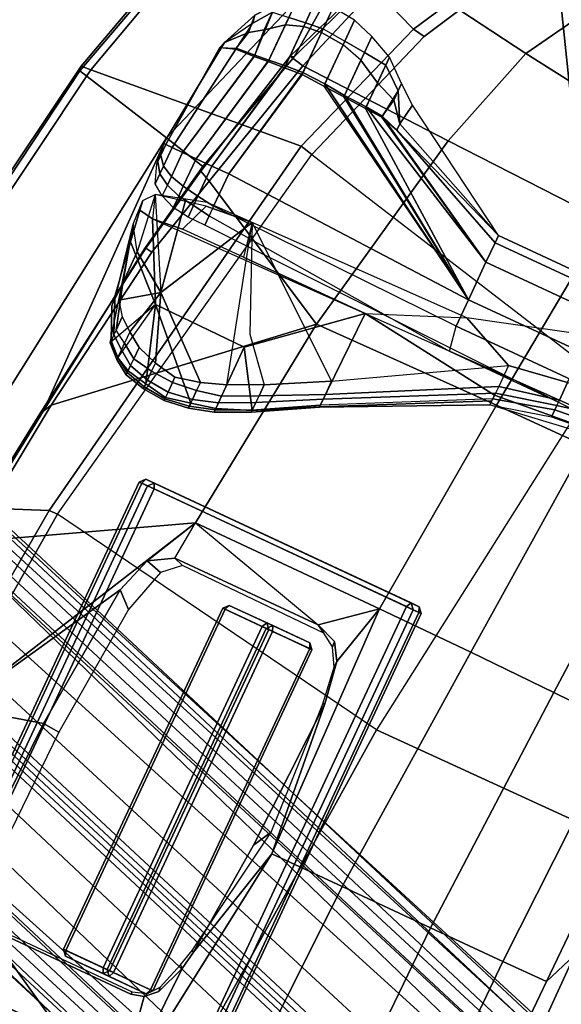
# Model space of a CAD drawing. Units: inches. Extents: x -2 to 192, y -6 to 192.
# Drawn here: x 94 to 96, y 42 to 47 of the extents above; entities that cross this region are included whole.
import ezdxf

# ---------------------------------------------------------------- set-up
doc = ezdxf.new("R2010")
doc.units = ezdxf.units.IN
doc.header["$MEASUREMENT"] = 0
for name, color, linetype in [('SEAT-BASE', 5, 'Continuous'), ('SEAT-FABRIC', 5, 'Continuous'), ('SEAT-FRAME', 5, 'Continuous'), ('SEAT-KNOBS', 5, 'Continuous'), ('SEAT-OTHER', 7, 'Continuous')]:
    doc.layers.add(name, color=color, linetype=linetype)
doc.styles.get("Standard").update_dxf_attribs({"font": 'arial.ttf'})

# ---------------------------------------------------------------- blocks, each defined once
blk = doc.blocks.new('1SAYL_SUSPMIDBCK_ARMS_1T')
at = {"layer": 'SEAT-BASE'}
for points in [[(-0.225, 2.0353, 6.7636), (2.4438, 10.2775, 4.308), (2.4549, 10.225, 4.1197), (-0.3107, 1.9184, 6.4002)], [(-0.225, 2.0353, 6.7636), (-0.1589, 2.0691, 6.9061), (2.4822, 10.2868, 4.4355), (2.4438, 10.2775, 4.308)], [(-0.0657, 2.089, 7.0284), (2.5631, 10.2866, 4.5522), (2.4822, 10.2868, 4.4355), (-0.1589, 2.0691, 6.9061)], [(-0.0657, 2.089, 7.0284), (0.0218, 2.0866, 7.0948), (2.7073, 10.2633, 4.6671), (2.5631, 10.2866, 4.5522)], [(0.1341, 2.0765, 7.1618), (2.8966, 10.2201, 4.7361), (2.7073, 10.2633, 4.6671), (0.0218, 2.0866, 7.0948)], [(-0.2962, 1.787, 6.0974), (-0.3107, 1.9184, 6.4002), (2.4549, 10.225, 4.1197), (2.5036, 10.1816, 3.9962)], [(0.1341, 2.0765, 7.1618), (0.4074, 2.0181, 7.2363), (3.0905, 10.1678, 4.7875), (2.8966, 10.2201, 4.7361)], [(-0.2962, 1.787, 6.0974), (2.5036, 10.1816, 3.9962), (2.5896, 10.137, 3.9214), (-0.1798, 1.69, 5.9333)], [(0.6351, 1.9545, 7.2625), (3.2842, 10.1077, 4.8004), (3.0905, 10.1678, 4.7875), (0.4074, 2.0181, 7.2363)], [(-0.1153, 1.6582, 5.9064), (-0.1798, 1.69, 5.9333), (2.5896, 10.137, 3.9214), (2.6369, 10.1109, 3.9258)], [(2.6369, 10.1109, 3.9258), (0.0272, 1.5724, 5.915), (-0.1153, 1.6582, 5.9064)], [(3.0656, 9.6227, 4.0182), (0.3294, 1.2162, 5.9789), (0.0272, 1.5724, 5.915), (2.6369, 10.1109, 3.9258)], [(3.4762, 10.0425, 4.7875), (3.2842, 10.1077, 4.8004), (0.6351, 1.9545, 7.2625), (0.8566, 1.8721, 7.2363)], [(3.4762, 10.0425, 4.7875), (0.8566, 1.8721, 7.2363), (1.112, 1.7588, 7.1618), (3.6638, 9.9708, 4.7361)], [(3.8424, 9.8944, 4.6671), (3.6638, 9.9708, 4.7361), (1.112, 1.7588, 7.1618), (1.2088, 1.701, 7.0948)], [(3.8424, 9.8944, 4.6671), (1.2088, 1.701, 7.0948), (1.2811, 1.6514, 7.0284), (3.9727, 9.8285, 4.5522)], [(4.0383, 9.7812, 4.4355), (3.9727, 9.8285, 4.5522), (1.2811, 1.6514, 7.0284), (1.3448, 1.5805, 6.9061)], [(4.0383, 9.7812, 4.4355), (1.3448, 1.5805, 6.9061), (1.3784, 1.5144, 6.7636), (4.0639, 9.7511, 4.308)], [(4.024, 9.7152, 4.1197), (4.0639, 9.7511, 4.308), (1.3784, 1.5144, 6.7636), (1.379, 1.3694, 6.4002)], [(0.9022, 1.288, 5.915), (0.4484, 1.1776, 5.9789), (3.176, 9.5868, 4.0182), (3.8098, 9.7298, 3.9258)], [(1.0679, 1.2738, 5.9064), (0.9022, 1.288, 5.915), (3.8098, 9.7298, 3.9258), (1.0679, 1.2738, 5.9064)], [(3.8633, 9.7231, 3.9214), (1.1388, 1.2616, 5.9333), (1.0679, 1.2738, 5.9064), (3.8098, 9.7298, 3.9258)], [(3.8633, 9.7231, 3.9214), (3.9592, 9.7087, 3.9962), (1.29, 1.2716, 6.0974), (1.1388, 1.2616, 5.9333)], [(4.024, 9.7152, 4.1197), (1.379, 1.3694, 6.4002), (1.29, 1.2716, 6.0974), (3.9592, 9.7087, 3.9962)], [(0.3294, 1.2162, 5.9789), (3.0656, 9.6227, 4.0182), (3.0932, 9.6057, 3.9883), (0.357, 1.1992, 5.949)], [(0.416, 1.18, 5.949), (0.357, 1.1992, 5.949), (3.0932, 9.6057, 3.9883), (3.1437, 9.5893, 3.9883)], [(3.1437, 9.5893, 3.9883), (3.176, 9.5868, 4.0182), (0.4484, 1.1776, 5.9789), (0.416, 1.18, 5.949)]]:
    blk.add_3dface(points, dxfattribs=at)
at = {"layer": 'SEAT-FABRIC'}
for points in [[(3.8584, 8.4441, 18.7364), (3.362, 9.6239, 18.064), (1.4785, 9.7899, 18.1709), (1.3582, 8.6583, 18.876)], [(3.3272, 9.6655, 17.8433), (3.3373, 9.6869, 17.9711), (6.0264, 9.2716, 17.6075), (6.0018, 9.2673, 17.4877)], [(3.3272, 9.6655, 17.8433), (6.0018, 9.2673, 17.4877), (5.8771, 8.7106, 16.6897), (3.3412, 9.0272, 16.8951)], [(3.362, 9.6239, 18.064), (6.0305, 9.2183, 17.683), (6.0264, 9.2716, 17.6075), (3.3373, 9.6869, 17.9711)], [(6.1342, 8.0568, 18.4975), (6.0305, 9.2183, 17.683), (3.362, 9.6239, 18.064), (3.8584, 8.4441, 18.7364)], [(7.3099, 8.9086, 17.1801), (7.3228, 8.2287, 16.4861), (5.8771, 8.7106, 16.6897), (6.0018, 9.2673, 17.4877)], [(7.3099, 8.9086, 17.1801), (6.0018, 9.2673, 17.4877), (6.0264, 9.2716, 17.6075), (7.3323, 8.9186, 17.2857)], [(7.3431, 8.8673, 17.3785), (7.3323, 8.9186, 17.2857), (6.0264, 9.2716, 17.6075), (6.0305, 9.2183, 17.683)], [(6.1342, 8.0568, 18.4975), (6.9329, 7.7845, 18.3967), (7.3431, 8.8673, 17.3785), (6.0305, 9.2183, 17.683)], [(4.3158, 8.6908, 16.7393), (3.5552, 8.78, 16.7815), (3.3412, 9.0272, 16.8951), (5.8771, 8.7106, 16.6897)], [(7.6985, 7.3697, 18.2844), (8.1595, 8.5022, 17.1547), (7.3431, 8.8673, 17.3785), (6.9329, 7.7845, 18.3967)], [(5.8771, 8.7106, 16.6897), (5.8213, 8.4757, 16.6063), (5.3033, 8.5699, 16.6496), (4.3158, 8.6908, 16.7393)], [(5.8213, 8.4757, 16.6063), (5.8771, 8.7106, 16.6897), (7.3228, 8.2287, 16.4861), (6.5401, 8.2865, 16.5213)], [(3.8588, 8.3968, 18.7536), (3.8584, 8.4441, 18.7364), (1.3582, 8.6583, 18.876), (1.3558, 8.5959, 18.8843)], [(1.3558, 8.5959, 18.8843), (-0.5532, 8.6029, 18.861), (-0.8163, 6.5566, 18.2788), (1.3723, 6.5648, 18.4042)], [(1.3558, 8.5959, 18.8843), (1.3723, 6.5648, 18.4042), (3.5433, 6.4163, 18.3822), (3.8588, 8.3968, 18.7536)], [(3.8588, 8.3968, 18.7536), (6.1179, 7.9891, 18.513), (6.1342, 8.0568, 18.4975), (3.8584, 8.4441, 18.7364)], [(3.5433, 6.4163, 18.3822), (3.8588, 8.3968, 18.7536), (6.1179, 7.9891, 18.513), (5.705, 6.1403, 18.2422)], [(7.1557, 8.0585, 16.4401), (6.5401, 8.2865, 16.5213), (7.3228, 8.2287, 16.4861)], [(6.9215, 7.7167, 18.4134), (6.9329, 7.7845, 18.3967), (6.1342, 8.0568, 18.4975), (6.1179, 7.9891, 18.513)], [(6.1179, 7.9891, 18.513), (5.705, 6.1403, 18.2422), (7.669, 7.3192, 18.3064), (6.9215, 7.7167, 18.4134)], [(6.9215, 7.7167, 18.4134), (7.669, 7.3192, 18.3064), (7.6985, 7.3697, 18.2844), (6.9329, 7.7845, 18.3967)], [(8.3212, 6.7828, 18.194), (7.669, 7.3192, 18.3064), (5.705, 6.1403, 18.2422), (7.8045, 5.5347, 18.1049)], [(1.3864, 4.3993, 17.9649), (3.5568, 4.2959, 18.0014), (3.5433, 6.4163, 18.3822), (1.3723, 6.5648, 18.4042)], [(5.714, 4.1024, 17.9768), (5.705, 6.1403, 18.2422), (3.5433, 6.4163, 18.3822), (3.5568, 4.2959, 18.0014)], [(1.3948, 2.2072, 17.6898), (3.5649, 2.1532, 17.7764), (3.5568, 4.2959, 18.0014), (1.3864, 4.3993, 17.9649)]]:
    blk.add_3dface(points, dxfattribs=at)
at = {"layer": 'SEAT-FRAME'}
for points in [[(2.7264, 8.4455, 16.3782), (2.7261, 8.8392, 16.6366), (3.5328, 8.7541, 16.6013), (4.1218, 7.7267, 15.95)], [(3.5398, 8.7911, 16.6713), (4.2936, 8.7012, 16.6177), (4.3594, 8.6669, 16.565), (3.5328, 8.7541, 16.6013)], [(4.3158, 8.6908, 16.7393), (4.2936, 8.7012, 16.6177), (3.5398, 8.7911, 16.6713), (3.5552, 8.78, 16.7815)], [(5.3256, 7.5925, 15.8856), (4.1218, 7.7267, 15.95), (3.5328, 8.7541, 16.6013), (4.3594, 8.6669, 16.565)], [(4.3158, 8.6908, 16.7393), (5.3033, 8.5699, 16.6496), (5.3095, 8.5651, 16.5383), (4.2936, 8.7012, 16.6177)], [(5.3095, 8.5651, 16.5383), (5.3049, 8.528, 16.4753), (4.3594, 8.6669, 16.565), (4.2936, 8.7012, 16.6177)], [(5.3256, 7.5925, 15.8856), (4.3594, 8.6669, 16.565), (5.3049, 8.528, 16.4753), (5.7654, 8.4133, 16.4154)], [(5.8213, 8.4757, 16.6063), (5.7944, 8.4749, 16.4881), (5.3095, 8.5651, 16.5383), (5.3033, 8.5699, 16.6496)], [(5.3095, 8.5651, 16.5383), (5.7944, 8.4749, 16.4881), (5.7654, 8.4133, 16.4154), (5.3049, 8.528, 16.4753)], [(6.5349, 8.3067, 16.4083), (6.5157, 8.2263, 16.3176), (5.7654, 8.4133, 16.4154), (5.7944, 8.4749, 16.4881)], [(5.8213, 8.4757, 16.6063), (6.5401, 8.2865, 16.5213), (6.5349, 8.3067, 16.4083), (5.7944, 8.4749, 16.4881)], [(2.1065, 8.019, 16.0708), (1.8832, 7.9767, 16.0436), (2.7264, 8.4455, 16.3782), (2.8393, 8.0014, 16.0838)], [(3.8358, 7.87, 16.0329), (3.6389, 7.9345, 16.0686), (2.7264, 8.4455, 16.3782), (4.1218, 7.7267, 15.95)], [(2.8393, 8.0014, 16.0838), (2.7264, 8.4455, 16.3782), (3.6389, 7.9345, 16.0686)], [(5.3256, 7.5925, 15.8856), (5.7654, 8.4133, 16.4154), (6.5157, 8.2263, 16.3176), (6.4823, 7.3741, 15.8451)], [(6.5349, 8.3067, 16.4083), (7.166, 8.0615, 16.322), (7.1839, 8.0093, 16.2545), (6.5157, 8.2263, 16.3176)], [(7.1557, 8.0585, 16.4401), (7.166, 8.0615, 16.322), (6.5349, 8.3067, 16.4083), (6.5401, 8.2865, 16.5213)], [(6.4823, 7.3741, 15.8451), (6.5157, 8.2263, 16.3176), (7.1839, 8.0093, 16.2545), (7.0652, 7.2004, 15.7691)], [(2.1065, 8.019, 16.0708), (2.8393, 8.0014, 16.0838), (2.8328, 7.9112, 16.2136), (2.1105, 7.9241, 16.1288)], [(7.6951, 6.8307, 15.6975), (7.0652, 7.2004, 15.7691), (7.1839, 8.0093, 16.2545), (7.9372, 7.5646, 16.1317)], [(3.6389, 7.9345, 16.0686), (3.5652, 7.8511, 16.1302), (2.8328, 7.9112, 16.2136), (2.8393, 8.0014, 16.0838)], [(1.1863, 6.8265, 15.4558), (1.2175, 7.9247, 15.9965), (1.7942, 7.9142, 16.0108), (1.7534, 7.8322, 15.9545)], [(3.6389, 7.9345, 16.0686), (3.8358, 7.87, 16.0329), (3.8105, 7.782, 16.0934), (3.5652, 7.8511, 16.1302)], [(3.9101, 7.747, 15.9589), (3.8919, 7.6941, 16.0411), (3.8105, 7.782, 16.0934), (3.8358, 7.87, 16.0329)], [(3.9101, 7.747, 15.9589), (3.8358, 7.87, 16.0329), (4.1218, 7.7267, 15.95), (3.9097, 6.9226, 15.5393)], [(1.7535, 6.9941, 15.5402), (1.7716, 6.9258, 15.5087), (1.1863, 6.8265, 15.4558), (1.7534, 7.8322, 15.9545)], [(1.7534, 7.8322, 15.9545), (1.7685, 7.747, 16.0202), (1.7685, 6.9923, 15.6481), (1.7535, 6.9941, 15.5402)], [(3.9101, 7.747, 15.9589), (3.9097, 6.9226, 15.5393), (3.8833, 6.8776, 15.6267), (3.8919, 7.6941, 16.0411)], [(4.1206, 6.6689, 15.4274), (3.9097, 6.9226, 15.5393), (3.9101, 7.747, 15.9589), (4.1218, 7.7267, 15.95)], [(5.3256, 7.5925, 15.8856), (5.3403, 6.5642, 15.3847), (4.1206, 6.6689, 15.4274), (4.1218, 7.7267, 15.95)], [(6.4823, 7.3741, 15.8451), (6.4483, 6.455, 15.3302), (5.3403, 6.5642, 15.3847), (5.3256, 7.5925, 15.8856)], [(6.4823, 7.3741, 15.8451), (7.0652, 7.2004, 15.7691), (6.9537, 6.3191, 15.3021), (6.4483, 6.455, 15.3302)], [(7.0652, 7.2004, 15.7691), (7.6951, 6.8307, 15.6975), (7.47, 6.0347, 15.2464), (6.9537, 6.3191, 15.3021)], [(1.7535, 6.9941, 15.5402), (1.7685, 6.9923, 15.6481), (1.7941, 6.9159, 15.6129), (1.7716, 6.9258, 15.5087)], [(1.8285, 6.8683, 15.4828), (1.9875, 6.8078, 15.457), (1.1863, 6.8265, 15.4558), (1.7716, 6.9258, 15.5087)], [(1.8285, 6.8683, 15.4828), (1.7716, 6.9258, 15.5087), (1.7941, 6.9159, 15.6129), (1.8515, 6.87, 15.5924)], [(3.8667, 6.8089, 15.4879), (3.9097, 6.9226, 15.5393), (4.1206, 6.6689, 15.4274), (3.7787, 6.753, 15.4617)], [(3.8667, 6.8089, 15.4879), (3.8384, 6.806, 15.5941), (3.8833, 6.8776, 15.6267), (3.9097, 6.9226, 15.5393)], [(2.727, 6.2327, 15.187), (1.1711, 6.2741, 15.1912), (1.1863, 6.8265, 15.4558), (2.7269, 6.6364, 15.3855)], [(2.7269, 6.6364, 15.3855), (1.1863, 6.8265, 15.4558), (1.9875, 6.8078, 15.457), (2.0909, 6.7905, 15.4504)], [(1.8285, 6.8683, 15.4828), (1.8515, 6.87, 15.5924), (2.0018, 6.8229, 15.5726), (1.9875, 6.8078, 15.457)], [(2.0909, 6.7905, 15.4504), (1.9875, 6.8078, 15.457), (2.0018, 6.8229, 15.5726), (2.0958, 6.8004, 15.5635)], [(2.0909, 6.7905, 15.4504), (2.0958, 6.8004, 15.5635), (2.8273, 6.6882, 15.5888), (2.7266, 6.743, 15.4394)], [(2.7266, 6.743, 15.4394), (3.5519, 6.7168, 15.442), (2.7269, 6.6364, 15.3855), (2.0909, 6.7905, 15.4504)], [(3.8667, 6.8089, 15.4879), (3.7787, 6.753, 15.4617), (3.7461, 6.7543, 15.5699), (3.8384, 6.806, 15.5941)], [(3.5519, 6.7168, 15.442), (2.7266, 6.743, 15.4394), (2.8273, 6.6882, 15.5888), (3.5479, 6.7272, 15.5548)], [(3.5519, 6.7168, 15.442), (3.7787, 6.753, 15.4617), (4.1206, 6.6689, 15.4274), (2.7269, 6.6364, 15.3855)], [(3.5519, 6.7168, 15.442), (3.5479, 6.7272, 15.5548), (3.7461, 6.7543, 15.5699), (3.7787, 6.753, 15.4617)], [(2.727, 6.2327, 15.187), (2.7269, 6.6364, 15.3855), (4.1206, 6.6689, 15.4274), (4.1167, 6.1423, 15.1631)], [(5.3433, 6.0576, 15.1247), (4.1167, 6.1423, 15.1631), (4.1206, 6.6689, 15.4274), (5.3403, 6.5642, 15.3847)], [(6.4372, 5.999, 15.0595), (5.3433, 6.0576, 15.1247), (5.3403, 6.5642, 15.3847), (6.4483, 6.455, 15.3302)], [(2.727, 6.2327, 15.187), (2.7273, 5.7249, 14.8567), (1.1564, 5.7457, 14.8733), (1.1711, 6.2741, 15.1912)], [(2.727, 6.2327, 15.187), (4.1167, 6.1423, 15.1631), (4.1094, 5.6606, 14.8278), (2.7273, 5.7249, 14.8567)], [(5.3433, 6.0576, 15.1247), (5.3419, 5.5983, 14.7899), (4.1094, 5.6606, 14.8278), (4.1167, 6.1423, 15.1631)], [(2.7277, 5.3097, 14.4161), (1.1418, 5.322, 14.4313), (1.1564, 5.7457, 14.8733), (2.7273, 5.7249, 14.8567)], [(2.7277, 5.3097, 14.4161), (2.7273, 5.7249, 14.8567), (4.1094, 5.6606, 14.8278), (4.1008, 5.2674, 14.3915)], [(5.2615, 5.2458, 14.3431), (4.1008, 5.2674, 14.3915), (4.1094, 5.6606, 14.8278), (5.3419, 5.5983, 14.7899)], [(2.7277, 5.3097, 14.4161), (2.7279, 5.06, 13.8934), (1.1282, 5.0709, 13.8934), (1.1418, 5.322, 14.4313)], [(2.7277, 5.3097, 14.4161), (4.1008, 5.2674, 14.3915), (4.0927, 5.0468, 13.8933), (2.7279, 5.06, 13.8934)], [(1.1282, 5.0709, 13.8934), (2.7279, 5.06, 13.8934), (2.9154, 4.9858, 13.6822), (1.1591, 4.9739, 13.6432)], [(4.0927, 5.0468, 13.8933), (4.1736, 4.9825, 13.7015), (2.9154, 4.9858, 13.6822), (2.7279, 5.06, 13.8934)], [(2.9361, 4.8777, 13.5557), (1.1208, 4.8842, 13.5616), (1.1591, 4.9739, 13.6432), (2.9154, 4.9858, 13.6822)]]:
    blk.add_3dface(points, dxfattribs=at)
at = {"layer": 'SEAT-KNOBS'}
for points in [[(5.3063, 8.6511, 12.6921), (4.962, 8.5986, 13.063), (5, 8.5986, 13.0878), (5.3953, 8.6772, 12.8029)], [(5.3953, 8.6772, 12.8029), (5, 8.5986, 13.0878), (5.0958, 8.5986, 13.0724), (5.3953, 8.6772, 12.8029)], [(5.4756, 8.6772, 12.6216), (5.4631, 8.5989, 12.4639), (5.0657, 8.3963, 12.7265), (5.3063, 8.6511, 12.6921)], [(5.3953, 8.6772, 12.8029), (5.0958, 8.5986, 13.0724), (5.2741, 8.5983, 12.9953), (5.3953, 8.6772, 12.8029)], [(5.3953, 8.6772, 12.8029), (5.5281, 8.6843, 12.7412), (5.5831, 8.6401, 12.8126), (5.2741, 8.5983, 12.9953)], [(5.4756, 8.6772, 12.6216), (5.3063, 8.6511, 12.6921), (5.3953, 8.6772, 12.8029), (5.5281, 8.6843, 12.7412)], [(5.4756, 8.6772, 12.6216), (5.5281, 8.6843, 12.7412), (5.5831, 8.6401, 12.8126), (5.4631, 8.5989, 12.4639)], [(5.6912, 8.6624, 12.4407), (5.6341, 8.6624, 12.5344), (5.7325, 8.6998, 12.5344), (5.7455, 8.6998, 12.4859)], [(5.7455, 8.6998, 12.583), (5.6912, 8.6624, 12.6282), (5.6341, 8.6624, 12.5344), (5.7325, 8.6998, 12.5344)], [(5.7358, 8.6624, 12.372), (5.6912, 8.6624, 12.4407), (5.7455, 8.6998, 12.4859), (5.7811, 8.6998, 12.4504)], [(5.6912, 8.6624, 12.6282), (5.7358, 8.6624, 12.6968), (5.7811, 8.6998, 12.6185), (5.7455, 8.6998, 12.583)], [(5.7455, 8.6998, 12.4859), (5.7325, 8.6998, 12.5344), (5.8426, 8.7126, 12.5344)], [(5.7325, 8.6998, 12.5344), (5.7455, 8.6998, 12.583), (5.8426, 8.7126, 12.5344)], [(5.8426, 8.6624, 12.3469), (5.7358, 8.6624, 12.372), (5.7811, 8.6998, 12.4504), (5.8426, 8.6998, 12.4374)], [(5.7358, 8.6624, 12.6968), (5.8426, 8.6624, 12.7219), (5.8426, 8.6998, 12.6315), (5.7811, 8.6998, 12.6185)], [(5.7811, 8.6998, 12.4504), (5.7455, 8.6998, 12.4859), (5.8426, 8.7126, 12.5344)], [(5.7455, 8.6998, 12.583), (5.7811, 8.6998, 12.6185), (5.8426, 8.7126, 12.5344)], [(5.8426, 8.6998, 12.4374), (5.7811, 8.6998, 12.4504), (5.8426, 8.7126, 12.5344)], [(5.7811, 8.6998, 12.6185), (5.8426, 8.6998, 12.6315), (5.8426, 8.7126, 12.5344)], [(6.455, 8.6468, 12.506), (5.8426, 8.7126, 12.5344), (5.8426, 8.6998, 12.6315), (6.4194, 8.6578, 12.5415)], [(6.455, 8.6468, 12.4469), (5.8426, 8.7126, 12.5344), (6.455, 8.6468, 12.506), (6.455, 8.6468, 12.4469)], [(6.455, 8.6468, 12.4469), (6.4194, 8.6578, 12.4114), (5.8426, 8.6998, 12.4374), (5.8426, 8.7126, 12.5344)], [(6.4194, 8.6578, 12.5415), (6.4537, 8.5794, 12.6018), (5.8426, 8.6624, 12.7219), (5.8426, 8.6998, 12.6315)], [(6.4477, 8.5794, 12.361), (5.8426, 8.6624, 12.3469), (5.8426, 8.6998, 12.4374), (6.4194, 8.6578, 12.4114)], [(4.7862, 8.5252, 13.1197), (4.7839, 8.5252, 13.162), (5.3063, 8.6511, 12.6921), (5.0657, 8.3963, 12.7265)], [(4.962, 8.5986, 13.063), (4.7957, 8.5252, 13.1917), (4.7839, 8.5252, 13.162), (5.3063, 8.6511, 12.6921)], [(5.5831, 8.6401, 12.8126), (5.2741, 8.5983, 12.9953), (5.134, 8.3963, 13.1044), (5.629, 8.4853, 12.8555)], [(5.6658, 8.1199, 12.877), (5.6403, 8.3732, 12.8621), (5.5831, 8.6401, 12.8126), (5.134, 8.3963, 13.1044)], [(5.5831, 8.6401, 12.8126), (5.4631, 8.5989, 12.4639), (5.4795, 8.4342, 12.4012), (5.6403, 8.3732, 12.8621)], [(5.655, 8.6028, 12.4018), (5.5924, 8.6028, 12.5344), (5.6341, 8.6624, 12.5344), (5.6912, 8.6624, 12.4407)], [(5.6912, 8.6624, 12.6282), (5.655, 8.6028, 12.667), (5.5924, 8.6028, 12.5344), (5.6341, 8.6624, 12.5344)], [(5.705, 8.6028, 12.3148), (5.655, 8.6028, 12.4018), (5.6912, 8.6624, 12.4407), (5.7358, 8.6624, 12.372)], [(5.7358, 8.6624, 12.6968), (5.705, 8.6028, 12.7581), (5.655, 8.6028, 12.667), (5.6912, 8.6624, 12.6282)], [(5.8426, 8.6028, 12.2793), (5.705, 8.6028, 12.3148), (5.7358, 8.6624, 12.372), (5.8426, 8.6624, 12.3469)], [(5.705, 8.6028, 12.7581), (5.8426, 8.6028, 12.7916), (5.8426, 8.6624, 12.7219), (5.7358, 8.6624, 12.6968)], [(5.8426, 8.6028, 12.7916), (6.4615, 8.4758, 12.6161), (6.4537, 8.5794, 12.6018), (5.8426, 8.6624, 12.7219)], [(6.4535, 8.4758, 12.3478), (5.8426, 8.6028, 12.2793), (5.8426, 8.6624, 12.3469), (6.4477, 8.5794, 12.361)], [(6.4537, 8.5794, 12.6018), (6.5543, 8.5554, 12.5662), (6.455, 8.6468, 12.506), (6.4194, 8.6578, 12.5415)], [(6.4194, 8.6578, 12.4114), (6.4477, 8.5794, 12.361), (6.6083, 8.5554, 12.4747), (6.455, 8.6468, 12.4469)], [(6.5543, 8.5554, 12.5662), (6.6494, 8.5644, 12.5314), (6.455, 8.6468, 12.4469), (6.455, 8.6468, 12.506)], [(6.6494, 8.5644, 12.5314), (6.6083, 8.5554, 12.4747), (6.455, 8.6468, 12.4469)], [(5, 8.5986, 13.0878), (4.8311, 8.5252, 13.2152), (4.7957, 8.5252, 13.1917), (4.962, 8.5986, 13.063)], [(5.0958, 8.5986, 13.0724), (4.8574, 8.5252, 13.2255), (4.8311, 8.5252, 13.2152), (5, 8.5986, 13.0878)], [(5.0053, 8.5777, 13.1668), (4.9331, 8.5252, 13.2147), (4.8574, 8.5252, 13.2255), (5.0958, 8.5986, 13.0724)], [(5.134, 8.3963, 13.1044), (5.0053, 8.5777, 13.1668), (4.9331, 8.5252, 13.2147), (4.8786, 8.4566, 13.242)], [(5.0053, 8.5777, 13.1668), (5.134, 8.3963, 13.1044), (5.2741, 8.5983, 12.9953), (5.0958, 8.5986, 13.0724)], [(5.0657, 8.3963, 12.7265), (5.4631, 8.5989, 12.4639), (5.4839, 7.3859, 12.4063), (5.0589, 7.8843, 12.7277)], [(5.4839, 7.3859, 12.4063), (5.4815, 8.0842, 12.3977), (5.4795, 8.4342, 12.4012), (5.4631, 8.5989, 12.4639)], [(5.6283, 8.5251, 12.372), (5.5618, 8.5251, 12.5344), (5.5924, 8.6028, 12.5344), (5.655, 8.6028, 12.4018)], [(5.655, 8.6028, 12.667), (5.6283, 8.5251, 12.6968), (5.5618, 8.5251, 12.5344), (5.5924, 8.6028, 12.5344)], [(5.6842, 8.5251, 12.2852), (5.6283, 8.5251, 12.372), (5.655, 8.6028, 12.4018), (5.705, 8.6028, 12.3148)], [(5.705, 8.6028, 12.7581), (5.6842, 8.5251, 12.7897), (5.6283, 8.5251, 12.6968), (5.655, 8.6028, 12.667)], [(5.8426, 8.5251, 12.2447), (5.6842, 8.5251, 12.2852), (5.705, 8.6028, 12.3148), (5.8426, 8.6028, 12.2793)], [(5.6842, 8.5251, 12.7897), (5.8426, 8.5251, 12.8212), (5.8426, 8.6028, 12.7916), (5.705, 8.6028, 12.7581)], [(5.8426, 8.5251, 12.8212), (6.4683, 8.3981, 12.6287), (6.4615, 8.4758, 12.6161), (5.8426, 8.6028, 12.7916)], [(6.4603, 8.3981, 12.3352), (5.8426, 8.5251, 12.2447), (5.8426, 8.6028, 12.2793), (6.4535, 8.4758, 12.3478)], [(6.7026, 8.4878, 12.4458), (6.4535, 8.4758, 12.3478), (6.4477, 8.5794, 12.361), (6.6083, 8.5554, 12.4747)], [(6.4615, 8.4758, 12.6161), (6.6006, 8.4878, 12.59), (6.5543, 8.5554, 12.5662), (6.4537, 8.5794, 12.6018)], [(4.7303, 8.4566, 13.1448), (4.7204, 8.4566, 13.2026), (4.7839, 8.5252, 13.162), (4.7862, 8.5252, 13.1197)], [(4.7204, 8.4566, 13.2026), (4.7314, 8.4566, 13.2353), (4.7957, 8.5252, 13.1917), (4.7839, 8.5252, 13.162)], [(4.7862, 8.5252, 13.1197), (4.7303, 8.4566, 13.1448), (5.0657, 8.3963, 12.7265)], [(4.7314, 8.4566, 13.2353), (4.7762, 8.4566, 13.2481), (4.8311, 8.5252, 13.2152), (4.7957, 8.5252, 13.1917)], [(4.7762, 8.4566, 13.2481), (4.815, 8.4566, 13.25), (4.8574, 8.5252, 13.2255), (4.8311, 8.5252, 13.2152)], [(4.9331, 8.5252, 13.2147), (4.8786, 8.4566, 13.242), (4.815, 8.4566, 13.25), (4.8574, 8.5252, 13.2255)], [(5.6159, 8.4347, 12.3533), (5.5494, 8.4347, 12.5344), (5.5618, 8.5251, 12.5344), (5.6283, 8.5251, 12.372)], [(5.6283, 8.5251, 12.6968), (5.6159, 8.4347, 12.7155), (5.5494, 8.4347, 12.5344), (5.5618, 8.5251, 12.5344)], [(5.6695, 8.4347, 12.2527), (5.6159, 8.4347, 12.3533), (5.6283, 8.5251, 12.372), (5.6842, 8.5251, 12.2852)], [(5.6842, 8.5251, 12.7897), (5.6695, 8.4347, 12.8221), (5.6159, 8.4347, 12.7155), (5.6283, 8.5251, 12.6968)], [(5.8426, 8.4347, 12.2232), (5.6695, 8.4347, 12.2527), (5.6842, 8.5251, 12.2852), (5.8426, 8.5251, 12.2447)], [(5.6695, 8.4347, 12.8221), (5.8426, 8.4347, 12.8416), (5.8426, 8.5251, 12.8212), (5.6842, 8.5251, 12.7897)], [(5.8426, 8.4347, 12.8416), (6.479, 8.3077, 12.6471), (6.4683, 8.3981, 12.6287), (5.8426, 8.5251, 12.8212)], [(6.467, 8.3077, 12.3237), (5.8426, 8.4347, 12.2232), (5.8426, 8.5251, 12.2447), (6.4603, 8.3981, 12.3352)], [(6.6006, 8.4878, 12.59), (6.7481, 8.4878, 12.5574), (6.6494, 8.5644, 12.5314), (6.5543, 8.5554, 12.5662)], [(6.7481, 8.4878, 12.5574), (6.7026, 8.4878, 12.4458), (6.6083, 8.5554, 12.4747), (6.6494, 8.5644, 12.5314)], [(5.629, 8.4853, 12.8555), (5.134, 8.3963, 13.1044), (5.6658, 8.1199, 12.877), (5.6609, 8.3759, 12.8728)], [(6.7142, 8.3981, 12.437), (6.4603, 8.3981, 12.3352), (6.4535, 8.4758, 12.3478), (6.7026, 8.4878, 12.4458)], [(6.4683, 8.3981, 12.6287), (6.6712, 8.3981, 12.6088), (6.6006, 8.4878, 12.59), (6.4615, 8.4758, 12.6161)], [(6.6712, 8.3981, 12.6088), (6.8077, 8.3981, 12.5574), (6.7481, 8.4878, 12.5574), (6.6006, 8.4878, 12.59)], [(4.6907, 8.379, 13.1738), (4.668, 8.379, 13.2309), (4.7204, 8.4566, 13.2026), (4.7303, 8.4566, 13.1448)], [(4.668, 8.379, 13.2309), (4.682, 8.379, 13.2687), (4.7314, 8.4566, 13.2353), (4.7204, 8.4566, 13.2026)], [(5.0657, 8.3963, 12.7265), (4.669, 8.2675, 13.1844), (4.6907, 8.379, 13.1738), (4.7303, 8.4566, 13.1448)], [(4.682, 8.379, 13.2687), (4.7231, 8.379, 13.2807), (4.7762, 8.4566, 13.2481), (4.7314, 8.4566, 13.2353)], [(4.7231, 8.379, 13.2807), (4.7602, 8.379, 13.2814), (4.815, 8.4566, 13.25), (4.7762, 8.4566, 13.2481)], [(4.7602, 8.379, 13.2814), (4.8261, 8.379, 13.2683), (4.8786, 8.4566, 13.242), (4.815, 8.4566, 13.25)], [(5.134, 8.3963, 13.1044), (4.8786, 8.4566, 13.242), (4.8261, 8.379, 13.2683), (4.7881, 8.2675, 13.2854)], [(5.4795, 8.4342, 12.4012), (5.6403, 8.3732, 12.8621), (5.6658, 8.1199, 12.877), (5.4815, 8.0842, 12.3977)], [(5.6028, 8.3376, 12.3469), (5.5476, 8.3376, 12.5344), (5.5494, 8.4347, 12.5344), (5.6159, 8.4347, 12.3533)], [(5.6159, 8.4347, 12.7155), (5.6028, 8.3376, 12.7219), (5.5476, 8.3376, 12.5344), (5.5494, 8.4347, 12.5344)], [(5.6571, 8.3376, 12.2417), (5.6028, 8.3376, 12.3469), (5.6159, 8.4347, 12.3533), (5.6695, 8.4347, 12.2527)], [(5.6695, 8.4347, 12.8221), (5.6571, 8.3376, 12.8332), (5.6028, 8.3376, 12.7219), (5.6159, 8.4347, 12.7155)], [(5.8426, 8.3376, 12.2104), (5.6571, 8.3376, 12.2417), (5.6695, 8.4347, 12.2527), (5.8426, 8.4347, 12.2232)], [(5.6571, 8.3376, 12.8332), (5.8426, 8.3376, 12.8544), (5.8426, 8.4347, 12.8416), (5.6695, 8.4347, 12.8221)], [(5.8426, 8.3376, 12.8544), (6.4854, 8.2106, 12.6582), (6.479, 8.3077, 12.6471), (5.8426, 8.4347, 12.8416)], [(6.4734, 8.2106, 12.3127), (5.8426, 8.3376, 12.2104), (5.8426, 8.4347, 12.2232), (6.467, 8.3077, 12.3237)], [(4.669, 8.2675, 13.1844), (4.6406, 8.2675, 13.2526), (4.668, 8.379, 13.2309), (4.6907, 8.379, 13.1738)], [(4.6406, 8.2675, 13.2526), (4.651, 8.2675, 13.2897), (4.682, 8.379, 13.2687), (4.668, 8.379, 13.2309)], [(5.0657, 8.3963, 12.7265), (4.677, 8.0126, 13.1844), (4.6485, 8.1435, 13.2088), (4.669, 8.2675, 13.1844)], [(4.651, 8.2675, 13.2897), (4.6898, 8.2675, 13.3034), (4.7231, 8.379, 13.2807), (4.682, 8.379, 13.2687)], [(5.0589, 7.8843, 12.7277), (4.7077, 7.8819, 13.1738), (4.677, 8.0126, 13.1844), (5.0657, 8.3963, 12.7265)], [(4.6898, 8.2675, 13.3034), (4.7419, 8.2675, 13.2938), (4.7602, 8.379, 13.2814), (4.7231, 8.379, 13.2807)], [(4.7419, 8.2675, 13.2938), (4.7881, 8.2675, 13.2854), (4.8261, 8.379, 13.2683), (4.7602, 8.379, 13.2814)], [(5.134, 8.3963, 13.1044), (4.7881, 8.2675, 13.2854), (4.7643, 8.1435, 13.2959), (4.7961, 8.0126, 13.2854)], [(4.7961, 8.0126, 13.2854), (4.8431, 7.8819, 13.2683), (5.6658, 8.1199, 12.877), (5.134, 8.3963, 13.1044)], [(6.7246, 8.3077, 12.4303), (6.467, 8.3077, 12.3237), (6.4603, 8.3981, 12.3352), (6.7142, 8.3981, 12.437)], [(6.479, 8.3077, 12.6471), (6.7036, 8.3077, 12.6275), (6.6712, 8.3981, 12.6088), (6.4683, 8.3981, 12.6287)], [(6.7036, 8.3077, 12.6275), (6.8451, 8.3077, 12.5574), (6.8077, 8.3981, 12.5574), (6.6712, 8.3981, 12.6088)], [(6.8451, 8.3077, 12.5574), (6.7246, 8.3077, 12.4303), (6.7142, 8.3981, 12.437), (6.8077, 8.3981, 12.5574)], [(5.4918, 6.9055, 12.4078), (5.4907, 6.2788, 12.4625), (5.5476, 8.3376, 12.5344), (5.6028, 8.3376, 12.3469)], [(5.6028, 8.3376, 12.3469), (5.4918, 6.9055, 12.4078), (5.624, 6.9291, 12.2342), (5.6571, 8.3376, 12.2417)], [(5.7766, 6.9291, 12.1933), (5.624, 6.9291, 12.2342), (5.6571, 8.3376, 12.2417), (5.8426, 8.3376, 12.2104)], [(5.8426, 8.3376, 12.8544), (5.7766, 6.9291, 12.8036), (5.624, 6.9291, 12.7627), (5.6571, 8.3376, 12.8332)], [(5.7766, 6.9291, 12.8036), (6.479, 8.0819, 12.6471), (6.4854, 8.2106, 12.6582), (5.8426, 8.3376, 12.8544)], [(6.467, 8.0819, 12.3237), (5.7766, 6.9291, 12.1933), (5.8426, 8.3376, 12.2104), (6.4734, 8.2106, 12.3127)], [(4.6485, 8.1435, 13.2088), (4.6309, 8.1435, 13.2635), (4.6406, 8.2675, 13.2526), (4.669, 8.2675, 13.1844)], [(4.6309, 8.1435, 13.2635), (4.6404, 8.1435, 13.2969), (4.651, 8.2675, 13.2897), (4.6406, 8.2675, 13.2526)], [(4.6404, 8.1435, 13.2969), (4.6782, 8.1435, 13.3109), (4.6898, 8.2675, 13.3034), (4.651, 8.2675, 13.2897)], [(4.6782, 8.1435, 13.3109), (4.7349, 8.1435, 13.3045), (4.7419, 8.2675, 13.2938), (4.6898, 8.2675, 13.3034)], [(4.7349, 8.1435, 13.3045), (4.7643, 8.1435, 13.2959), (4.7881, 8.2675, 13.2854), (4.7419, 8.2675, 13.2938)], [(6.7357, 8.2106, 12.4239), (6.4734, 8.2106, 12.3127), (6.467, 8.3077, 12.3237), (6.7246, 8.3077, 12.4303)], [(6.4854, 8.2106, 12.6582), (6.7147, 8.2106, 12.6339), (6.7036, 8.3077, 12.6275), (6.479, 8.3077, 12.6471)], [(6.7147, 8.2106, 12.6339), (6.8579, 8.2106, 12.5574), (6.8451, 8.3077, 12.5574), (6.7036, 8.3077, 12.6275)], [(6.8579, 8.2106, 12.5574), (6.7357, 8.2106, 12.4239), (6.7246, 8.3077, 12.4303), (6.8451, 8.3077, 12.5574)], [(6.7246, 8.0819, 12.4303), (6.467, 8.0819, 12.3237), (6.4734, 8.2106, 12.3127), (6.7357, 8.2106, 12.4239)], [(6.479, 8.0819, 12.6471), (6.7036, 8.0819, 12.6275), (6.7147, 8.2106, 12.6339), (6.4854, 8.2106, 12.6582)], [(6.7036, 8.0819, 12.6275), (6.8451, 8.0819, 12.5574), (6.8579, 8.2106, 12.5574), (6.7147, 8.2106, 12.6339)], [(6.7357, 8.2106, 12.4239), (6.7246, 8.0819, 12.4303), (6.8451, 8.0819, 12.5574), (6.8579, 8.2106, 12.5574)], [(4.677, 8.0126, 13.1844), (4.6486, 8.0126, 13.2526), (4.6309, 8.1435, 13.2635), (4.6485, 8.1435, 13.2088)], [(4.6486, 8.0126, 13.2526), (4.659, 8.0126, 13.2897), (4.6404, 8.1435, 13.2969), (4.6309, 8.1435, 13.2635)], [(4.659, 8.0126, 13.2897), (4.6978, 8.0126, 13.3034), (4.6782, 8.1435, 13.3109), (4.6404, 8.1435, 13.2969)], [(4.6978, 8.0126, 13.3034), (4.7499, 8.0126, 13.2938), (4.7349, 8.1435, 13.3045), (4.6782, 8.1435, 13.3109)], [(4.7499, 8.0126, 13.2938), (4.7961, 8.0126, 13.2854), (4.7643, 8.1435, 13.2959), (4.7349, 8.1435, 13.3045)], [(5.6658, 8.1199, 12.877), (5.1326, 7.8843, 13.1004), (4.9256, 7.7062, 13.242), (4.8431, 7.8819, 13.2683)], [(4.9256, 7.7062, 13.242), (5.0898, 7.3961, 13.1036), (5.6658, 8.1199, 12.877), (5.1326, 7.8843, 13.1004)], [(5.5538, 6.5956, 12.8832), (5.6876, 6.8968, 12.8642), (5.6658, 8.1199, 12.877), (5.0898, 7.3961, 13.1036)], [(5.6658, 8.1199, 12.877), (5.4815, 8.0842, 12.3977), (5.4839, 7.3859, 12.4063), (5.6876, 6.8968, 12.8642)], [(1.391, 8.0089, 16.3772), (1.3913, 8.057, 16.2771), (1.3913, 6.5326, 15.5563), (1.391, 6.4858, 15.657)], [(1.4185, 8.0675, 16.2517), (1.4185, 6.5456, 15.532), (1.3913, 6.5326, 15.5563), (1.3913, 8.057, 16.2771)], [(1.4188, 8.0813, 16.2887), (4.1907, 8.0813, 16.2887), (4.191, 8.0675, 16.2517), (1.4185, 8.0675, 16.2517)], [(1.4188, 8.0813, 16.2887), (1.4185, 8.0333, 16.3888), (4.191, 8.0333, 16.3888), (4.1907, 8.0813, 16.2887)], [(1.4185, 6.5456, 15.532), (1.4185, 8.0675, 16.2517), (4.191, 8.0675, 16.2517), (4.191, 6.5456, 15.532)], [(4.1907, 8.0813, 16.2887), (4.2183, 8.057, 16.2771), (4.191, 8.0675, 16.2517)], [(4.191, 8.0333, 16.3888), (4.2185, 8.0089, 16.3772), (4.2183, 8.057, 16.2771), (4.1907, 8.0813, 16.2887)], [(4.2183, 6.5326, 15.5563), (4.191, 6.5456, 15.532), (4.191, 8.0675, 16.2517), (4.2183, 8.057, 16.2771)], [(4.2183, 6.5326, 15.5563), (4.2183, 8.057, 16.2771), (4.2185, 8.0089, 16.3772), (4.2185, 6.4858, 15.657)], [(5.7766, 6.9291, 12.8036), (6.4683, 7.9644, 12.6287), (6.479, 8.0819, 12.6471), (5.7766, 6.9291, 12.8036)], [(5.7766, 6.9291, 12.1933), (5.7766, 6.9291, 12.1933), (6.4603, 7.9644, 12.3352), (6.467, 8.0819, 12.3237)], [(6.467, 8.0819, 12.3237), (6.4603, 7.9644, 12.3352), (6.7142, 7.9644, 12.437), (6.7246, 8.0819, 12.4303)], [(6.4683, 7.9644, 12.6287), (6.6712, 7.9644, 12.6088), (6.7036, 8.0819, 12.6275), (6.479, 8.0819, 12.6471)], [(6.8451, 8.0819, 12.5574), (6.8077, 7.9644, 12.5574), (6.6712, 7.9644, 12.6088), (6.7036, 8.0819, 12.6275)], [(6.7246, 8.0819, 12.4303), (6.7142, 7.9644, 12.437), (6.8077, 7.9644, 12.5574), (6.8451, 8.0819, 12.5574)], [(1.391, 6.4858, 15.657), (1.4185, 6.4746, 15.6822), (1.4185, 7.9965, 16.4019), (1.391, 8.0089, 16.3772)], [(4.191, 7.9965, 16.4019), (4.191, 8.0333, 16.3888), (1.4185, 8.0333, 16.3888), (1.4185, 7.9965, 16.4019)], [(4.191, 7.9965, 16.4019), (4.2185, 8.0089, 16.3772), (4.191, 8.0333, 16.3888), (4.191, 7.9965, 16.4019)], [(4.191, 7.9965, 16.4019), (4.191, 6.4746, 15.6822), (4.2185, 6.4858, 15.657), (4.2185, 8.0089, 16.3772)], [(4.7077, 7.8819, 13.1738), (4.685, 7.8819, 13.2309), (4.6486, 8.0126, 13.2526), (4.677, 8.0126, 13.1844)], [(4.685, 7.8819, 13.2309), (4.699, 7.8819, 13.2687), (4.659, 8.0126, 13.2897), (4.6486, 8.0126, 13.2526)], [(4.699, 7.8819, 13.2687), (4.7401, 7.8819, 13.2807), (4.6978, 8.0126, 13.3034), (4.659, 8.0126, 13.2897)], [(4.7401, 7.8819, 13.2807), (4.7772, 7.8819, 13.2814), (4.7499, 8.0126, 13.2938), (4.6978, 8.0126, 13.3034)], [(4.7772, 7.8819, 13.2814), (4.8431, 7.8819, 13.2683), (4.7961, 8.0126, 13.2854), (4.7499, 8.0126, 13.2938)], [(4.191, 7.9965, 16.4019), (1.4185, 7.9965, 16.4019), (1.4185, 6.4746, 15.6822), (4.191, 6.4746, 15.6822)], [(5.9924, 6.9291, 12.7627), (6.4615, 7.8364, 12.6161), (6.4683, 7.9644, 12.6287), (5.7766, 6.9291, 12.8036)], [(5.7766, 6.9291, 12.1933), (5.7766, 6.9291, 12.1933), (6.4535, 7.8364, 12.3478), (6.4603, 7.9644, 12.3352)], [(6.4603, 7.9644, 12.3352), (6.4535, 7.8364, 12.3478), (6.7026, 7.8364, 12.4458), (6.7142, 7.9644, 12.437)], [(6.4615, 7.8364, 12.6161), (6.6006, 7.8364, 12.59), (6.6712, 7.9644, 12.6088), (6.4683, 7.9644, 12.6287)], [(6.6006, 7.8364, 12.59), (6.7481, 7.8364, 12.5574), (6.8077, 7.9644, 12.5574), (6.6712, 7.9644, 12.6088)], [(6.7142, 7.9644, 12.437), (6.7026, 7.8364, 12.4458), (6.7481, 7.8364, 12.5574), (6.8077, 7.9644, 12.5574)], [(4.7773, 7.7062, 13.1448), (4.7674, 7.7062, 13.2026), (4.685, 7.8819, 13.2309), (4.7077, 7.8819, 13.1738)], [(4.7674, 7.7062, 13.2026), (4.7784, 7.7062, 13.2353), (4.699, 7.8819, 13.2687), (4.685, 7.8819, 13.2309)], [(4.7784, 7.7062, 13.2353), (4.8232, 7.7062, 13.2481), (4.7401, 7.8819, 13.2807), (4.699, 7.8819, 13.2687)], [(5.0589, 7.8843, 12.7277), (4.7773, 7.7062, 13.1448), (4.7077, 7.8819, 13.1738), (5.0589, 7.8843, 12.7277)], [(4.8232, 7.7062, 13.2481), (4.862, 7.7062, 13.25), (4.7772, 7.8819, 13.2814), (4.7401, 7.8819, 13.2807)], [(4.862, 7.7062, 13.25), (4.9256, 7.7062, 13.242), (4.8431, 7.8819, 13.2683), (4.7772, 7.8819, 13.2814)], [(5.4839, 7.3859, 12.4063), (4.9429, 7.3961, 13.0086), (4.7773, 7.7062, 13.1448), (5.0589, 7.8843, 12.7277)], [(5.7766, 6.9291, 12.1933), (5.9924, 6.9291, 12.2342), (6.4477, 7.74, 12.361), (6.4535, 7.8364, 12.3478)], [(5.9924, 6.9291, 12.7627), (6.4537, 7.74, 12.6018), (6.4615, 7.8364, 12.6161), (5.9924, 6.9291, 12.7627)], [(6.4535, 7.8364, 12.3478), (6.4477, 7.74, 12.361), (6.6083, 7.721, 12.4747), (6.7026, 7.8364, 12.4458)], [(6.4537, 7.74, 12.6018), (6.5543, 7.721, 12.5662), (6.6006, 7.8364, 12.59), (6.4615, 7.8364, 12.6161)], [(6.5543, 7.721, 12.5662), (6.6494, 7.721, 12.5314), (6.7481, 7.8364, 12.5574), (6.6006, 7.8364, 12.59)], [(6.7026, 7.8364, 12.4458), (6.6083, 7.721, 12.4747), (6.6494, 7.721, 12.5314), (6.7481, 7.8364, 12.5574)], [(4.9429, 7.3961, 13.0086), (4.9406, 7.3961, 13.0509), (4.7674, 7.7062, 13.2026), (4.7773, 7.7062, 13.1448)], [(4.9406, 7.3961, 13.0509), (4.9524, 7.3961, 13.0806), (4.7784, 7.7062, 13.2353), (4.7674, 7.7062, 13.2026)], [(4.9524, 7.3961, 13.0806), (4.9878, 7.3961, 13.1041), (4.8232, 7.7062, 13.2481), (4.7784, 7.7062, 13.2353)], [(4.9878, 7.3961, 13.1041), (5.0141, 7.3961, 13.1144), (4.862, 7.7062, 13.25), (4.8232, 7.7062, 13.2481)], [(5.0141, 7.3961, 13.1144), (5.0898, 7.3961, 13.1036), (4.9256, 7.7062, 13.242), (4.862, 7.7062, 13.25)], [(6.104, 6.9291, 12.651), (6.4194, 7.6403, 12.5415), (6.4537, 7.74, 12.6018), (5.9924, 6.9291, 12.7627)], [(5.9924, 6.9291, 12.2342), (6.104, 6.9291, 12.3459), (6.4194, 7.6403, 12.4114), (6.4477, 7.74, 12.361)], [(6.4194, 7.6403, 12.5415), (6.455, 7.6403, 12.506), (6.5543, 7.721, 12.5662), (6.4537, 7.74, 12.6018)], [(6.4477, 7.74, 12.361), (6.4194, 7.6403, 12.4114), (6.455, 7.6403, 12.4469), (6.6083, 7.721, 12.4747)], [(6.455, 7.6403, 12.506), (6.573, 7.6213, 12.4954), (6.6494, 7.721, 12.5314), (6.5543, 7.721, 12.5662)], [(6.6083, 7.721, 12.4747), (6.455, 7.6403, 12.4469), (6.573, 7.6213, 12.4954), (6.6494, 7.721, 12.5314)], [(6.1449, 6.9291, 12.4985), (6.1449, 6.9291, 12.4985), (6.4194, 7.6403, 12.5415), (6.104, 6.9291, 12.651)], [(6.104, 6.9291, 12.3459), (6.1449, 6.9291, 12.4985), (6.1449, 6.9291, 12.4985), (6.4194, 7.6403, 12.4114)], [(6.1449, 6.9291, 12.4985), (6.1449, 6.9291, 12.4985), (6.455, 7.6403, 12.506), (6.4194, 7.6403, 12.5415)], [(6.1449, 6.9291, 12.4985), (6.1449, 6.9291, 12.4985), (6.573, 7.6213, 12.4954), (6.455, 7.6403, 12.506)], [(6.455, 7.6403, 12.4469), (6.1449, 6.9291, 12.4985), (6.1449, 6.9291, 12.4985), (6.573, 7.6213, 12.4954)], [(6.4194, 7.6403, 12.4114), (6.1449, 6.9291, 12.4985), (6.1449, 6.9291, 12.4985), (6.455, 7.6403, 12.4469)], [(1.7906, 7.3852, 15.2563), (1.7903, 7.1355, 15.7828), (1.8178, 7.1598, 15.7944), (1.8181, 7.4096, 15.2679)], [(1.8178, 7.3958, 15.2309), (1.7906, 7.3852, 15.2563), (1.8181, 7.4096, 15.2679), (1.8178, 7.3958, 15.2309)], [(1.8178, 7.3958, 15.2309), (1.8178, 7.1828, 15.1302), (1.7906, 7.1699, 15.1545), (1.7906, 7.3852, 15.2563)], [(1.8181, 7.4096, 15.2679), (3.7791, 7.4096, 15.2679), (3.7794, 7.3958, 15.2309), (1.8178, 7.3958, 15.2309)], [(1.8181, 7.4096, 15.2679), (1.8178, 7.1598, 15.7944), (3.7794, 7.1598, 15.7944), (3.7791, 7.4096, 15.2679)], [(1.8178, 7.1828, 15.1302), (1.8178, 7.3958, 15.2309), (3.7794, 7.3958, 15.2309), (3.7794, 7.1828, 15.1302)], [(3.7791, 7.4096, 15.2679), (3.8067, 7.3852, 15.2563), (3.7794, 7.3958, 15.2309)], [(3.7794, 7.1598, 15.7944), (3.8069, 7.1355, 15.7828), (3.8067, 7.3852, 15.2563), (3.7791, 7.4096, 15.2679)], [(3.8067, 7.1699, 15.1545), (3.7794, 7.1828, 15.1302), (3.7794, 7.3958, 15.2309), (3.8067, 7.3852, 15.2563)], [(5.3505, 6.5959, 12.7519), (5.327, 6.5959, 12.7992), (4.9406, 7.3961, 13.0509), (4.9429, 7.3961, 13.0086)], [(5.327, 6.5959, 12.7992), (5.3619, 6.5959, 12.8656), (4.9524, 7.3961, 13.0806), (4.9406, 7.3961, 13.0509)], [(5.3834, 6.5959, 12.7139), (5.3505, 6.5959, 12.7519), (4.9429, 7.3961, 13.0086), (5.4839, 7.3859, 12.4063)], [(4.9878, 7.3961, 13.1041), (5.3951, 6.5958, 12.887), (5.3619, 6.5959, 12.8656), (4.9524, 7.3961, 13.0806)], [(5.0141, 7.3961, 13.1144), (5.4338, 6.5958, 12.8965), (5.3951, 6.5958, 12.887), (4.9878, 7.3961, 13.1041)], [(5.0898, 7.3961, 13.1036), (5.5538, 6.5956, 12.8832), (5.4338, 6.5958, 12.8965), (5.0141, 7.3961, 13.1144)], [(1.7903, 7.1355, 15.7828), (1.7906, 7.3852, 15.2563), (1.7906, 7.1699, 15.1545), (1.7903, 6.9214, 15.6816)], [(3.8067, 7.1699, 15.1545), (3.8067, 7.3852, 15.2563), (3.8069, 7.1355, 15.7828), (3.8069, 6.9214, 15.6816)], [(5.5142, 5.5788, 12.3453), (5.4734, 5.5788, 12.4978), (5.3834, 6.5959, 12.7139), (5.4839, 7.3859, 12.4063)], [(1.8181, 7.1455, 15.143), (1.7906, 7.1699, 15.1545), (1.8178, 7.1828, 15.1302)], [(3.7794, 7.1828, 15.1302), (3.7791, 7.1455, 15.143), (1.8181, 7.1455, 15.143), (1.8178, 7.1828, 15.1302)], [(3.7794, 7.1828, 15.1302), (3.8067, 7.1699, 15.1545), (3.7791, 7.1455, 15.143), (3.7794, 7.1828, 15.1302)], [(1.8178, 6.8971, 15.6701), (1.7903, 6.9214, 15.6816), (1.7906, 7.1699, 15.1545), (1.8181, 7.1455, 15.143)], [(1.8178, 7.1598, 15.7944), (1.7903, 7.1355, 15.7828), (1.8178, 7.1231, 15.8075)], [(1.7903, 6.9214, 15.6816), (1.8178, 6.9102, 15.7068), (1.8178, 7.1231, 15.8075), (1.7903, 7.1355, 15.7828)], [(3.7794, 7.1231, 15.8075), (3.7794, 7.1598, 15.7944), (1.8178, 7.1598, 15.7944), (1.8178, 7.1231, 15.8075)], [(3.7794, 6.8971, 15.6701), (1.8178, 6.8971, 15.6701), (1.8181, 7.1455, 15.143), (3.7791, 7.1455, 15.143)], [(3.8067, 7.1699, 15.1545), (3.8069, 6.9214, 15.6816), (3.7794, 6.8971, 15.6701), (3.7791, 7.1455, 15.143)], [(3.7794, 7.1231, 15.8075), (3.8069, 7.1355, 15.7828), (3.7794, 7.1598, 15.7944), (3.7794, 7.1231, 15.8075)], [(3.7794, 7.1231, 15.8075), (3.7794, 6.9102, 15.7068), (3.8069, 6.9214, 15.6816), (3.8069, 7.1355, 15.7828)], [(3.7794, 7.1231, 15.8075), (1.8178, 7.1231, 15.8075), (1.8178, 6.9102, 15.7068), (3.7794, 6.9102, 15.7068)], [(5.6259, 5.5788, 12.2336), (5.5142, 5.5788, 12.3453), (5.4918, 6.9055, 12.4078), (5.624, 6.9291, 12.2342)], [(5.7785, 5.5788, 12.1927), (5.6259, 5.5788, 12.2336), (5.624, 6.9291, 12.2342), (5.7766, 6.9291, 12.1933)], [(5.6259, 5.5788, 12.7621), (5.7785, 5.5788, 12.8029), (5.7766, 6.9291, 12.8036), (5.624, 6.9291, 12.7627)], [(5.9943, 5.5788, 12.2336), (5.7785, 5.5788, 12.1927), (5.7766, 6.9291, 12.1933), (5.9924, 6.9291, 12.2342)], [(5.7785, 5.5788, 12.8029), (5.9943, 5.5788, 12.7621), (5.9924, 6.9291, 12.7627), (5.7766, 6.9291, 12.8036)], [(6.106, 5.5788, 12.3453), (5.9943, 5.5788, 12.2336), (5.9924, 6.9291, 12.2342), (6.104, 6.9291, 12.3459)], [(5.9943, 5.5788, 12.7621), (6.106, 5.5788, 12.6504), (6.104, 6.9291, 12.651), (5.9924, 6.9291, 12.7627)], [(6.1468, 5.5788, 12.4978), (6.106, 5.5788, 12.3453), (6.104, 6.9291, 12.3459), (6.1449, 6.9291, 12.4985)], [(6.106, 5.5788, 12.6504), (6.1468, 5.5788, 12.4978), (6.1449, 6.9291, 12.4985), (6.104, 6.9291, 12.651)], [(1.8178, 6.9102, 15.7068), (1.7903, 6.9214, 15.6816), (1.8178, 6.8971, 15.6701), (1.8178, 6.9102, 15.7068)], [(1.8178, 6.8971, 15.6701), (3.7794, 6.8971, 15.6701), (3.7794, 6.9102, 15.7068), (1.8178, 6.9102, 15.7068)], [(3.7794, 6.8971, 15.6701), (3.8069, 6.9214, 15.6816), (3.7794, 6.9102, 15.7068)], [(5.4907, 6.2788, 12.4625), (5.4734, 5.5788, 12.4978), (5.5142, 5.5788, 12.3453), (5.4918, 6.9055, 12.4078)], [(5.6876, 6.8968, 12.8642), (5.5538, 6.5956, 12.8832), (5.6029, 6.2788, 12.858), (5.8748, 6.2788, 12.8378)], [(5.4068, 6.2788, 12.716), (5.446, 6.2788, 12.8092), (5.3619, 6.5959, 12.8656), (5.327, 6.5959, 12.7992)], [(5.3834, 6.5959, 12.7139), (5.4734, 5.5788, 12.4978), (5.327, 6.5959, 12.7992), (5.3505, 6.5959, 12.7519)], [(5.3619, 6.5959, 12.8656), (5.446, 6.2788, 12.8092), (5.4713, 6.2788, 12.8325), (5.3951, 6.5958, 12.887)], [(5.4338, 6.5958, 12.8965), (5.3951, 6.5958, 12.887), (5.4713, 6.2788, 12.8325), (5.5019, 6.2788, 12.8482)], [(5.4338, 6.5958, 12.8965), (5.5019, 6.2788, 12.8482), (5.6029, 6.2788, 12.858), (5.5538, 6.5956, 12.8832)], [(4.191, 6.5456, 15.532), (4.1907, 6.5082, 15.5448), (1.4188, 6.5082, 15.5448), (1.4185, 6.5456, 15.532)], [(4.191, 6.5456, 15.532), (4.2183, 6.5326, 15.5563), (4.1907, 6.5082, 15.5448), (4.191, 6.5456, 15.532)], [(4.2183, 6.5326, 15.5563), (4.2185, 6.4858, 15.657), (4.191, 6.4614, 15.6455), (4.1907, 6.5082, 15.5448)], [(4.191, 6.4614, 15.6455), (1.4185, 6.4614, 15.6455), (1.4188, 6.5082, 15.5448), (4.1907, 6.5082, 15.5448)], [(1.4185, 6.4614, 15.6455), (4.191, 6.4614, 15.6455), (4.191, 6.4746, 15.6822), (1.4185, 6.4746, 15.6822)], [(4.191, 6.4614, 15.6455), (4.2185, 6.4858, 15.657), (4.191, 6.4746, 15.6822)], [(5.4068, 6.2788, 12.716), (5.4734, 5.5788, 12.4978), (5.5142, 5.5788, 12.6504), (5.446, 6.2788, 12.8092)], [(5.5142, 5.5788, 12.6504), (5.6259, 5.5788, 12.7621), (5.4713, 6.2788, 12.8325), (5.446, 6.2788, 12.8092)], [(5.6029, 6.2788, 12.858), (5.5019, 6.2788, 12.8482), (5.4713, 6.2788, 12.8325), (5.6259, 5.5788, 12.7621)]]:
    blk.add_3dface(points, dxfattribs=at)
at = {"layer": 'SEAT-OTHER'}
blk.add_attdef('OTHER', (-6, -2), '', height=2, dxfattribs=at)

msp = doc.modelspace()

# ---------------------------------------------------------------- block references
at = {"rotation": 65}
msp.add_blockref('1SAYL_SUSPMIDBCK_ARMS_1T', (99.7449, 37.2689), dxfattribs=at)

doc.saveas('drawing.dxf')
